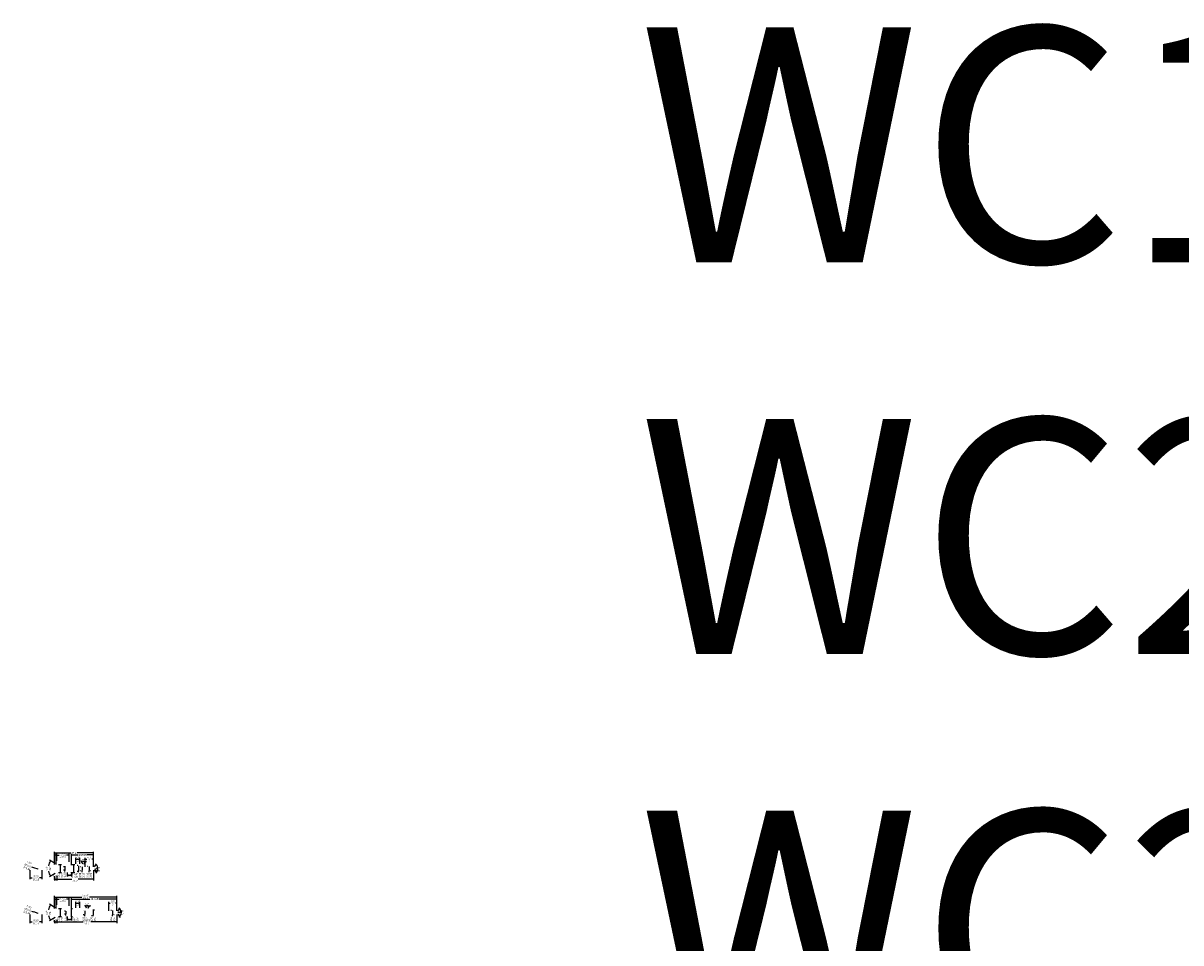
# Model space of a CAD drawing. Units: millimetres. Extents: x -3001 to 17751, y -885 to 1585.
# Drawn here: x -3001 to -2016, y -128 to 655 of the extents above; entities that cross this region are included whole.
import ezdxf

# ---------------------------------------------------------------- set-up
doc = ezdxf.new("R2010")
doc.units = ezdxf.units.MM
doc.styles.add('SPS_Txt', font='ARIALN.TTF', dxfattribs={"height": 1.6})
doc.dimstyles.new('DIM', dxfattribs={"dimtxt": 1.6, "dimasz": 1, "dimexe": 1, "dimexo": 1.5, "dimgap": 1, "dimtad": 0, "dimdec": 3, "dimdsep": 46, "dimtxsty": 'SPS_Txt', "dimcen": 5, "dimclrd": 256, "dimclre": 256, "dimclrt": 256, "dimadec": 1, "dimazin": 2, "dimtfac": 1, "dimtdec": 3, "dimtmove": 1, "dimatfit": 2, "dimfxl": 1, "dimtolj": 1, "dimtzin": 0, "dimlwd": -1, "dimlwe": -1, "dimarcsym": 0})

# ---------------------------------------------------------------- blocks, each defined once
blk = doc.blocks.new('*D137')
at = {"transparency": 16777216}
for p, q in [((-2974.47, -95.2), (-2974.47, -87.52)), ((-2974.27, -88.52), (-2951.08, -88.52)), ((-2921.47, -88.52), (-2944.66, -88.52)), ((-2921.27, -100.24), (-2921.27, -87.52))]:
    blk.add_line(p, q, dxfattribs=at)
for points in [[(-2974.27, -88.49), (-2974.27, -88.56), (-2974.47, -88.52)], [(-2921.47, -88.49), (-2921.47, -88.56), (-2921.27, -88.52)]]:
    blk.add_solid(points, dxfattribs=at)
at = {"layer": 'Defpoints', "color": 0, "transparency": 16777216}
for p in [(-2921.27, -88.52), (-2974.47, -96.7), (-2921.27, -101.74)]:
    blk.add_point(p, dxfattribs=at)
at = {"transparency": 16777216, "insert": (-2947.87, -88.52), "char_height": 1.6, "attachment_point": 5, "style": 'SPS_Txt'}
blk.add_mtext('\\A1;50.70\\P53.2', dxfattribs=at)
blk = doc.blocks.new('*D138')
at = {"transparency": 16777216}
for p, q in [((-2972.47, -95.2), (-2972.47, -89.29)), ((-2972.27, -90.29), (-2970.52, -90.29)), ((-2962.1, -90.29), (-2964.22, -90.29)), ((-2961.9, -96.08), (-2961.9, -89.29))]:
    blk.add_line(p, q, dxfattribs=at)
for points in [[(-2972.27, -90.26), (-2972.27, -90.32), (-2972.47, -90.29)], [(-2962.1, -90.26), (-2962.1, -90.32), (-2961.9, -90.29)]]:
    blk.add_solid(points, dxfattribs=at)
at = {"layer": 'Defpoints', "color": 0, "transparency": 16777216}
for p in [(-2972.47, -96.7), (-2961.9, -90.29), (-2961.9, -97.58)]:
    blk.add_point(p, dxfattribs=at)
at = {"transparency": 16777216, "insert": (-2967.37, -90.29), "char_height": 1.6, "attachment_point": 5, "style": 'SPS_Txt'}
blk.add_mtext('\\A1;10.50\\P10.57', dxfattribs=at)
blk = doc.blocks.new('*D139')
at = {"transparency": 16777216}
for p, q in [((-2963.75, -105.14), (-2963.75, -108.57)), ((-2963.55, -107.57), (-2960.25, -107.57)), ((-2960.05, -105.14), (-2960.05, -108.57))]:
    blk.add_line(p, q, dxfattribs=at)
for points in [[(-2963.55, -107.54), (-2963.55, -107.61), (-2963.75, -107.57)], [(-2960.25, -107.54), (-2960.25, -107.61), (-2960.05, -107.57)]]:
    blk.add_solid(points, dxfattribs=at)
at = {"layer": 'Defpoints', "color": 0, "transparency": 16777216}
for p in [(-2963.75, -103.64), (-2960.05, -103.64), (-2960.05, -107.57)]:
    blk.add_point(p, dxfattribs=at)
at = {"transparency": 16777216, "insert": (-2961.9, -107.57), "char_height": 1.6, "attachment_point": 5, "style": 'SPS_Txt'}
blk.add_mtext('\\A1;3.7', dxfattribs=at)
blk = doc.blocks.new('*D140')
at = {"transparency": 16777216}
for p, q in [((-2956.28, -97.77), (-2956.28, -92.71)), ((-2956.08, -93.71), (-2953.21, -93.71)), ((-2953.01, -97.77), (-2953.01, -92.71))]:
    blk.add_line(p, q, dxfattribs=at)
for points in [[(-2956.08, -93.68), (-2956.08, -93.75), (-2956.28, -93.71)], [(-2953.21, -93.68), (-2953.21, -93.75), (-2953.01, -93.71)]]:
    blk.add_solid(points, dxfattribs=at)
at = {"layer": 'Defpoints', "color": 0, "transparency": 16777216}
for p in [(-2953.01, -93.71), (-2956.28, -99.27), (-2953.01, -99.27)]:
    blk.add_point(p, dxfattribs=at)
at = {"transparency": 16777216, "insert": (-2954.64, -93.71), "char_height": 1.6, "attachment_point": 5, "style": 'SPS_Txt'}
blk.add_mtext('\\A1;3.07\\P3.27', dxfattribs=at)
blk = doc.blocks.new('*D141')
at = {"transparency": 16777216}
for p, q in [((-2950.03, -103.43), (-2949.53, -103.43)), ((-2949.6, -100.06), (-2949.53, -100.06)), ((-2948.53, -100.26), (-2948.53, -103.23)), ((-2948.53, -104.87), (-2948.53, -103.43))]:
    blk.add_line(p, q, dxfattribs=at)
for points in [[(-2948.57, -100.26), (-2948.5, -100.26), (-2948.53, -100.06)], [(-2948.57, -103.23), (-2948.5, -103.23), (-2948.53, -103.43)]]:
    blk.add_solid(points, dxfattribs=at)
at = {"layer": 'Defpoints', "color": 0, "transparency": 16777216}
for p in [(-2948.53, -103.43), (-2948.53, -103.43), (-2948.1, -100.06)]:
    blk.add_point(p, dxfattribs=at)
at = {"transparency": 16777216, "insert": (-2948.53, -107.57), "char_height": 1.6, "attachment_point": 5, "rotation": 90, "style": 'SPS_Txt'}
blk.add_mtext('\\A1;3.21\\P3.37', dxfattribs=at)
blk = doc.blocks.new('*D142')
at = {"transparency": 16777216}
for p, q in [((-2960.4, -98.32), (-2959.05, -98.32)), ((-2960.05, -104.96), (-2960.05, -98.52)), ((-2960.4, -105.16), (-2959.05, -105.16))]:
    blk.add_line(p, q, dxfattribs=at)
for points in [[(-2960.08, -98.52), (-2960.01, -98.52), (-2960.05, -98.32)], [(-2960.08, -104.96), (-2960.01, -104.96), (-2960.05, -105.16)]]:
    blk.add_solid(points, dxfattribs=at)
at = {"layer": 'Defpoints', "color": 0, "transparency": 16777216}
for p in [(-2961.9, -98.32), (-2960.05, -98.32), (-2961.9, -105.16)]:
    blk.add_point(p, dxfattribs=at)
at = {"transparency": 16777216, "insert": (-2956.27, -107.57), "char_height": 1.6, "attachment_point": 5, "rotation": 90, "style": 'SPS_Txt'}
blk.add_mtext('\\A1;6.64\\P6.84', dxfattribs=at)
blk = doc.blocks.new('*D143')
at = {"transparency": 16777216}
for p, q in [((-2942.97, -104.22), (-2942.47, -104.22)), ((-2941.7, -99.27), (-2940.47, -99.27)), ((-2941.47, -99.47), (-2941.47, -104.02)), ((-2941.47, -104.84), (-2941.47, -104.22))]:
    blk.add_line(p, q, dxfattribs=at)
for points in [[(-2941.5, -99.47), (-2941.44, -99.47), (-2941.47, -99.27)], [(-2941.5, -104.02), (-2941.44, -104.02), (-2941.47, -104.22)]]:
    blk.add_solid(points, dxfattribs=at)
at = {"layer": 'Defpoints', "color": 0, "transparency": 16777216}
for p in [(-2943.2, -99.27), (-2941.47, -104.22), (-2941.47, -104.22)]:
    blk.add_point(p, dxfattribs=at)
at = {"transparency": 16777216, "insert": (-2941.47, -107.57), "char_height": 1.6, "attachment_point": 5, "rotation": 90, "style": 'SPS_Txt'}
blk.add_mtext('\\A1;4.70\\P4.95', dxfattribs=at)
blk = doc.blocks.new('*D116')
at = {"transparency": 16777216}
for p, q in [((-2947.15, -97.93), (-2948.45, -95.37)), ((-2946.47, -95.9), (-2943.91, -95.9)), ((-2945.79, -97.93), (-2944.49, -95.37)), ((-2943.91, -95.9), (-2944.11, -95.9))]:
    blk.add_line(p, q, dxfattribs=at)
for start, end in [(120.40022, 123.80045), (63, 117), (56.19955, 59.59978)]:
    blk.add_arc((-2946.47, -99.27), 3.37, start, end, dxfattribs=at)
for points in [[(-2948.19, -96.33), (-2948.16, -96.39), (-2948, -96.27)], [(-2944.78, -96.39), (-2944.75, -96.33), (-2944.94, -96.27)]]:
    blk.add_solid(points, dxfattribs=at)
at = {"layer": 'Defpoints', "color": 0, "transparency": 16777216}
for p in [(-2945.94, -95.94), (-2946.87, -100.06), (-2946.47, -99.27), (-2946.47, -99.27), (-2946.07, -100.06)]:
    blk.add_point(p, dxfattribs=at)
at = {"transparency": 16777216, "insert": (-2946.47, -95.9), "char_height": 1.6, "attachment_point": 5, "style": 'SPS_Txt'}
blk.add_mtext('\\A1;57%%D\\P63%%D', dxfattribs=at)
blk = doc.blocks.new('*D117')
at = {"transparency": 16777216}
for p, q in [((-2926.43, -99.77), (-2925.95, -99.77)), ((-2924.95, -99.97), (-2924.95, -103.52)), ((-2924.95, -104.86), (-2924.95, -103.72)), ((-2923.75, -103.72), (-2923.95, -103.72))]:
    blk.add_line(p, q, dxfattribs=at)
for points in [[(-2924.98, -99.97), (-2924.91, -99.97), (-2924.95, -99.77)], [(-2924.98, -103.52), (-2924.91, -103.52), (-2924.95, -103.72)]]:
    blk.add_solid(points, dxfattribs=at)
at = {"layer": 'Defpoints', "color": 0, "transparency": 16777216}
for p in [(-2925.25, -103.72), (-2924.95, -103.72), (-2924.93, -99.77)]:
    blk.add_point(p, dxfattribs=at)
at = {"transparency": 16777216, "insert": (-2924.95, -107.57), "char_height": 1.6, "attachment_point": 5, "rotation": 90, "style": 'SPS_Txt'}
blk.add_mtext('\\A1;3.80\\P3.95', dxfattribs=at)
blk = doc.blocks.new('*D118')
at = {"transparency": 16777216}
for p, q in [((-2920.46, -100.48), (-2918.68, -97.69)), ((-2917.46, -101.74), (-2920.46, -101.74)), ((-2920.46, -101.74), (-2920.26, -101.74)), ((-2920.46, -103.01), (-2918.68, -105.8))]:
    blk.add_line(p, q, dxfattribs=at)
for start, end in [(60.50619, 63.51238), (302.5, 57.5), (296.48762, 299.49381)]:
    blk.add_arc((-2921.27, -101.74), 3.81, start, end, dxfattribs=at)
for points in [[(-2919.37, -98.4), (-2919.41, -98.45), (-2919.22, -98.53)], [(-2919.41, -105.03), (-2919.37, -105.09), (-2919.22, -104.96)]]:
    blk.add_solid(points, dxfattribs=at)
at = {"layer": 'Defpoints', "color": 0, "transparency": 16777216}
for p in [(-2922.53, -99.77), (-2922.53, -103.72), (-2921.27, -101.74), (-2921.27, -101.74), (-2917.67, -103)]:
    blk.add_point(p, dxfattribs=at)
at = {"transparency": 16777216, "insert": (-2917.46, -101.74), "char_height": 1.6, "attachment_point": 5, "style": 'SPS_Txt'}
blk.add_mtext('\\A1;100\\P115°', dxfattribs=at)
blk = doc.blocks.new('*D119')
at = {"transparency": 16777216}
for p, q in [((-2928.27, -100.24), (-2928.27, -92.71)), ((-2928.07, -93.71), (-2926.97, -93.71)), ((-2921.47, -93.71), (-2922.56, -93.71)), ((-2921.27, -100.24), (-2921.27, -92.71))]:
    blk.add_line(p, q, dxfattribs=at)
for points in [[(-2928.07, -93.68), (-2928.07, -93.75), (-2928.27, -93.71)], [(-2921.47, -93.68), (-2921.47, -93.75), (-2921.27, -93.71)]]:
    blk.add_solid(points, dxfattribs=at)
at = {"layer": 'Defpoints', "color": 0, "transparency": 16777216}
for p in [(-2921.27, -93.71), (-2928.27, -101.74), (-2921.27, -101.74)]:
    blk.add_point(p, dxfattribs=at)
at = {"transparency": 16777216, "insert": (-2924.77, -93.71), "char_height": 1.6, "attachment_point": 5, "style": 'SPS_Txt'}
blk.add_mtext('\\A1;6.5\\P7', dxfattribs=at)
blk = doc.blocks.new('*D120')
at = {"transparency": 16777216}
for p, q in [((-2965.17, -100.42), (-2965.83, -100.42)), ((-2965.17, -103.06), (-2965.83, -103.06)), ((-2964.83, -100.62), (-2964.83, -102.86)), ((-2964.83, -104.34), (-2964.83, -103.06))]:
    blk.add_line(p, q, dxfattribs=at)
for points in [[(-2964.87, -100.62), (-2964.8, -100.62), (-2964.83, -100.42)], [(-2964.87, -102.86), (-2964.8, -102.86), (-2964.83, -103.06)]]:
    blk.add_solid(points, dxfattribs=at)
at = {"layer": 'Defpoints', "color": 0, "transparency": 16777216}
for p in [(-2964.83, -103.06), (-2963.67, -100.42), (-2963.67, -103.06)]:
    blk.add_point(p, dxfattribs=at)
at = {"transparency": 16777216, "insert": (-2964.83, -107.57), "char_height": 1.6, "attachment_point": 5, "rotation": 90, "style": 'SPS_Txt'}
blk.add_mtext('\\A1;~2.64', dxfattribs=at)
blk = doc.blocks.new('*D121')
at = {"transparency": 16777216}
for p, q in [((-2970.97, -98.33), (-2968.5, -98.33)), ((-2969.5, -98.53), (-2969.5, -104.96)), ((-2970.97, -105.16), (-2968.5, -105.16))]:
    blk.add_line(p, q, dxfattribs=at)
for points in [[(-2969.53, -98.53), (-2969.47, -98.53), (-2969.5, -98.33)], [(-2969.53, -104.96), (-2969.47, -104.96), (-2969.5, -105.16)]]:
    blk.add_solid(points, dxfattribs=at)
at = {"layer": 'Defpoints', "color": 0, "transparency": 16777216}
for p in [(-2972.47, -98.33), (-2972.47, -105.16), (-2969.5, -105.16)]:
    blk.add_point(p, dxfattribs=at)
at = {"transparency": 16777216, "insert": (-2969.5, -107.43), "char_height": 1.6, "attachment_point": 5, "rotation": 90, "style": 'SPS_Txt'}
blk.add_mtext('\\A1;6.63\\P6.83', dxfattribs=at)
blk = doc.blocks.new('*D122')
at = {"transparency": 16777216}
for p, q in [((-2973.75, -97.56), (-2978.67, -94.6)), ((-2973.75, -105.93), (-2978.67, -108.88))]:
    blk.add_line(p, q, dxfattribs=at)
for start, end in [(149.89073, 169.43264), (190.56736, 210.10927)]:
    blk.add_arc((-2966.78, -101.74), 12.87, start, end, dxfattribs=at)
for points in [[(-2977.94, -95.27), (-2977.88, -95.31), (-2977.81, -95.12)], [(-2977.88, -108.18), (-2977.94, -108.21), (-2977.81, -108.37)]]:
    blk.add_solid(points, dxfattribs=at)
at = {"layer": 'Defpoints', "color": 0, "transparency": 16777216}
for p in [(-2972.47, -98.33), (-2979.44, -99.44), (-2972.47, -105.16), (-2969.95, -99.84), (-2969.95, -103.64)]:
    blk.add_point(p, dxfattribs=at)
at = {"transparency": 16777216, "insert": (-2979.65, -101.74), "char_height": 1.6, "attachment_point": 5, "rotation": 90, "style": 'SPS_Txt'}
blk.add_mtext('\\A1;60%%D\\P62°', dxfattribs=at)
blk = doc.blocks.new('*D123')
at = {"transparency": 16777216}
for p, q in [((-2974.67, -90.26), (-2974.87, -90.26)), ((-2974.47, -98.26), (-2974.47, -89.26)), ((-2974.47, -90.26), (-2972.97, -90.26)), ((-2972.97, -98.26), (-2972.97, -89.26)), ((-2972.77, -90.26), (-2972.57, -90.26))]:
    blk.add_line(p, q, dxfattribs=at)
for points in [[(-2974.67, -90.23), (-2974.67, -90.3), (-2974.47, -90.26)], [(-2972.77, -90.23), (-2972.77, -90.3), (-2972.97, -90.26)]]:
    blk.add_solid(points, dxfattribs=at)
at = {"layer": 'Defpoints', "color": 0, "transparency": 16777216}
for p in [(-2972.97, -90.26), (-2974.47, -99.76), (-2972.97, -99.76)]:
    blk.add_point(p, dxfattribs=at)
at = {"transparency": 16777216, "insert": (-2973.72, -90.26), "char_height": 1.6, "attachment_point": 5, "style": 'SPS_Txt'}
blk.add_mtext('\\A1;1.3\\P1.5', dxfattribs=at)
blk = doc.blocks.new('*D124')
at = {"transparency": 16777216}
for p, q in [((-2974.47, -108.24), (-2974.47, -110.71)), ((-2972.47, -108.24), (-2972.47, -110.71)), ((-2974.67, -109.71), (-2974.87, -109.71)), ((-2974.47, -109.71), (-2972.47, -109.71)), ((-2972.27, -109.71), (-2972.07, -109.71))]:
    blk.add_line(p, q, dxfattribs=at)
for points in [[(-2974.67, -109.68), (-2974.67, -109.74), (-2974.47, -109.71)], [(-2972.27, -109.68), (-2972.27, -109.74), (-2972.47, -109.71)]]:
    blk.add_solid(points, dxfattribs=at)
at = {"layer": 'Defpoints', "color": 0, "transparency": 16777216}
for p in [(-2974.47, -106.74), (-2972.47, -106.74), (-2972.47, -109.71)]:
    blk.add_point(p, dxfattribs=at)
at = {"transparency": 16777216, "insert": (-2973.47, -109.71), "char_height": 1.6, "attachment_point": 5, "style": 'SPS_Txt'}
blk.add_mtext('\\A1;1.77\\P2', dxfattribs=at)
blk = doc.blocks.new('*D125')
at = {"transparency": 16777216}
for p, q in [((-2972.47, -108.24), (-2972.47, -110.71)), ((-2921.27, -103.24), (-2921.27, -110.71)), ((-2972.27, -109.71), (-2950.11, -109.71)), ((-2921.47, -109.71), (-2943.62, -109.71))]:
    blk.add_line(p, q, dxfattribs=at)
for points in [[(-2972.27, -109.68), (-2972.27, -109.74), (-2972.47, -109.71)], [(-2921.47, -109.68), (-2921.47, -109.74), (-2921.27, -109.71)]]:
    blk.add_solid(points, dxfattribs=at)
at = {"layer": 'Defpoints', "color": 0, "transparency": 16777216}
for p in [(-2972.47, -106.74), (-2921.27, -101.74), (-2921.27, -109.71)]:
    blk.add_point(p, dxfattribs=at)
at = {"transparency": 16777216, "insert": (-2946.87, -109.71), "char_height": 1.6, "attachment_point": 5, "style": 'SPS_Txt'}
blk.add_mtext('\\A1;48.75\\P51.2', dxfattribs=at)
blk = doc.blocks.new('*D108')
at = {"transparency": 16777216}
for p, q in [((-2993.88, -100.41), (-2992.27, -101)), ((-2988.36, -102.42), (-2992.08, -101.07)), ((-2988.17, -102.49), (-2987.98, -102.56))]:
    blk.add_line(p, q, dxfattribs=at)
for points in [[(-2992.25, -100.97), (-2992.28, -101.03), (-2992.08, -101.07)], [(-2988.16, -102.46), (-2988.18, -102.52), (-2988.36, -102.42)]]:
    blk.add_solid(points, dxfattribs=at)
at = {"layer": 'Defpoints', "color": 0, "transparency": 16777216}
for p in [(-2992.08, -101.07), (-2988.36, -102.42)]:
    blk.add_point(p, dxfattribs=at)
at = {"transparency": 16777216, "insert": (-2997.09, -99.24), "char_height": 1.6, "attachment_point": 5, "rotation": 340.00557, "style": 'SPS_Txt'}
blk.add_mtext('\\A1;T-20\\P%%C3.91 \\P∅3.96', dxfattribs=at)
blk = doc.blocks.new('*D109')
at = {"transparency": 16777216}
for p, q in [((-2959.83, -98.56), (-2959.83, -89.26)), ((-2959.63, -90.26), (-2944.28, -90.26)), ((-2921.47, -90.26), (-2936.82, -90.26)), ((-2921.27, -100.24), (-2921.27, -89.26))]:
    blk.add_line(p, q, dxfattribs=at)
for points in [[(-2959.63, -90.23), (-2959.63, -90.3), (-2959.83, -90.26)], [(-2921.47, -90.23), (-2921.47, -90.3), (-2921.27, -90.26)]]:
    blk.add_solid(points, dxfattribs=at)
at = {"layer": 'Defpoints', "color": 0, "transparency": 16777216}
for p in [(-2921.27, -90.26), (-2959.83, -100.06), (-2921.27, -101.74)]:
    blk.add_point(p, dxfattribs=at)
at = {"transparency": 16777216, "insert": (-2940.55, -90.26), "char_height": 1.6, "attachment_point": 5, "style": 'SPS_Txt'}
blk.add_mtext('\\A1;38.565', dxfattribs=at)
blk = doc.blocks.new('*D112')
at = {"transparency": 16777216}
for p, q in [((-2995.33, -103.24), (-2995.33, -110.71)), ((-2985.1, -103.24), (-2985.1, -110.71)), ((-2995.13, -109.71), (-2993.37, -109.71)), ((-2985.3, -109.71), (-2987.07, -109.71))]:
    blk.add_line(p, q, dxfattribs=at)
for points in [[(-2995.13, -109.68), (-2995.13, -109.74), (-2995.33, -109.71)], [(-2985.3, -109.68), (-2985.3, -109.74), (-2985.1, -109.71)]]:
    blk.add_solid(points, dxfattribs=at)
at = {"layer": 'Defpoints', "color": 0, "transparency": 16777216}
for p in [(-2995.33, -101.74), (-2985.1, -101.74), (-2985.1, -109.71)]:
    blk.add_point(p, dxfattribs=at)
at = {"transparency": 16777216, "insert": (-2990.22, -109.71), "char_height": 1.6, "attachment_point": 5, "style": 'SPS_Txt'}
blk.add_mtext('\\A1;9.93\\P10.23', dxfattribs=at)
blk = doc.blocks.new('*D115')
at = {"transparency": 16777216}
for p, q in [((-2974.47, -57.65), (-2974.47, -49.98)), ((-2974.27, -50.98), (-2960.57, -50.98)), ((-2941.47, -50.98), (-2955.17, -50.98)), ((-2941.27, -62.7), (-2941.27, -49.98))]:
    blk.add_line(p, q, dxfattribs=at)
for points in [[(-2974.27, -50.94), (-2974.27, -51.01), (-2974.47, -50.98)], [(-2941.47, -50.94), (-2941.47, -51.01), (-2941.27, -50.98)]]:
    blk.add_solid(points, dxfattribs=at)
at = {"layer": 'Defpoints', "color": 0, "transparency": 16777216}
for p in [(-2941.27, -50.98), (-2974.47, -59.15), (-2941.27, -64.2)]:
    blk.add_point(p, dxfattribs=at)
at = {"transparency": 16777216, "insert": (-2957.87, -50.98), "char_height": 1.6, "attachment_point": 5, "style": 'SPS_Txt'}
blk.add_mtext('\\A1;33.2', dxfattribs=at)
blk = doc.blocks.new('*D88')
at = {"transparency": 16777216}
for p, q in [((-2972.47, -57.65), (-2972.47, -51.75)), ((-2972.27, -52.75), (-2970.52, -52.75)), ((-2962.1, -52.75), (-2964.22, -52.75)), ((-2961.9, -58.54), (-2961.9, -51.75))]:
    blk.add_line(p, q, dxfattribs=at)
for points in [[(-2972.27, -52.71), (-2972.27, -52.78), (-2972.47, -52.75)], [(-2962.1, -52.71), (-2962.1, -52.78), (-2961.9, -52.75)]]:
    blk.add_solid(points, dxfattribs=at)
at = {"layer": 'Defpoints', "color": 0, "transparency": 16777216}
for p in [(-2961.9, -52.75), (-2972.47, -59.15), (-2961.9, -60.04)]:
    blk.add_point(p, dxfattribs=at)
at = {"transparency": 16777216, "insert": (-2967.37, -52.75), "char_height": 1.6, "attachment_point": 5, "style": 'SPS_Txt'}
blk.add_mtext('\\A1;10.50\\P10.57', dxfattribs=at)
blk = doc.blocks.new('*D89')
at = {"transparency": 16777216}
for p, q in [((-2963.75, -67.6), (-2963.75, -71.03)), ((-2960.05, -67.6), (-2960.05, -71.03)), ((-2963.55, -70.03), (-2960.25, -70.03))]:
    blk.add_line(p, q, dxfattribs=at)
for points in [[(-2963.55, -70), (-2963.55, -70.06), (-2963.75, -70.03)], [(-2960.25, -70), (-2960.25, -70.06), (-2960.05, -70.03)]]:
    blk.add_solid(points, dxfattribs=at)
at = {"layer": 'Defpoints', "color": 0, "transparency": 16777216}
for p in [(-2963.75, -66.1), (-2960.05, -66.1), (-2960.05, -70.03)]:
    blk.add_point(p, dxfattribs=at)
at = {"transparency": 16777216, "insert": (-2961.9, -70.03), "char_height": 1.6, "attachment_point": 5, "style": 'SPS_Txt'}
blk.add_mtext('\\A1;3.7', dxfattribs=at)
blk = doc.blocks.new('*D90')
at = {"transparency": 16777216}
for p, q in [((-2956.28, -60.22), (-2956.28, -55.17)), ((-2956.08, -56.17), (-2953.21, -56.17)), ((-2953.01, -60.22), (-2953.01, -55.17))]:
    blk.add_line(p, q, dxfattribs=at)
for points in [[(-2956.08, -56.14), (-2956.08, -56.2), (-2956.28, -56.17)], [(-2953.21, -56.14), (-2953.21, -56.2), (-2953.01, -56.17)]]:
    blk.add_solid(points, dxfattribs=at)
at = {"layer": 'Defpoints', "color": 0, "transparency": 16777216}
for p in [(-2953.01, -56.17), (-2956.28, -61.72), (-2953.01, -61.72)]:
    blk.add_point(p, dxfattribs=at)
at = {"transparency": 16777216, "insert": (-2954.64, -56.17), "char_height": 1.6, "attachment_point": 5, "style": 'SPS_Txt'}
blk.add_mtext('\\A1;3.07\\P3.27', dxfattribs=at)
blk = doc.blocks.new('*D91')
at = {"transparency": 16777216}
for p, q in [((-2952.43, -62.51), (-2951.93, -62.51)), ((-2952.43, -65.88), (-2951.93, -65.88)), ((-2950.93, -62.71), (-2950.93, -65.68)), ((-2950.93, -67.33), (-2950.93, -65.88))]:
    blk.add_line(p, q, dxfattribs=at)
for points in [[(-2950.97, -62.71), (-2950.9, -62.71), (-2950.93, -62.51)], [(-2950.97, -65.68), (-2950.9, -65.68), (-2950.93, -65.88)]]:
    blk.add_solid(points, dxfattribs=at)
at = {"layer": 'Defpoints', "color": 0, "transparency": 16777216}
for p in [(-2950.93, -62.51), (-2950.93, -65.88), (-2950.93, -65.88)]:
    blk.add_point(p, dxfattribs=at)
at = {"transparency": 16777216, "insert": (-2950.93, -70.03), "char_height": 1.6, "attachment_point": 5, "rotation": 90, "style": 'SPS_Txt'}
blk.add_mtext('\\A1;3.21\\P3.37', dxfattribs=at)
blk = doc.blocks.new('*D92')
at = {"transparency": 16777216}
for p, q in [((-2960.4, -60.78), (-2957.01, -60.78)), ((-2960.4, -67.62), (-2957.01, -67.62)), ((-2958.01, -67.42), (-2958.01, -60.98))]:
    blk.add_line(p, q, dxfattribs=at)
for points in [[(-2958.04, -60.98), (-2957.98, -60.98), (-2958.01, -60.78)], [(-2958.04, -67.42), (-2957.98, -67.42), (-2958.01, -67.62)]]:
    blk.add_solid(points, dxfattribs=at)
at = {"layer": 'Defpoints', "color": 0, "transparency": 16777216}
for p in [(-2961.9, -60.78), (-2961.9, -67.62), (-2958.01, -60.78)]:
    blk.add_point(p, dxfattribs=at)
at = {"transparency": 16777216, "insert": (-2958.01, -69.77), "char_height": 1.6, "attachment_point": 5, "rotation": 90, "style": 'SPS_Txt'}
blk.add_mtext('\\A1;6.64\\P6.84', dxfattribs=at)
blk = doc.blocks.new('*D93')
at = {"transparency": 16777216}
for p, q in [((-2954.51, -61.72), (-2955.08, -61.72)), ((-2953.7, -66.67), (-2955.08, -66.67)), ((-2954.08, -61.92), (-2954.08, -66.47)), ((-2954.08, -67.29), (-2954.08, -66.67))]:
    blk.add_line(p, q, dxfattribs=at)
for points in [[(-2954.11, -61.92), (-2954.05, -61.92), (-2954.08, -61.72)], [(-2954.11, -66.47), (-2954.05, -66.47), (-2954.08, -66.67)]]:
    blk.add_solid(points, dxfattribs=at)
at = {"layer": 'Defpoints', "color": 0, "transparency": 16777216}
for p in [(-2954.08, -66.67), (-2953.01, -61.72), (-2952.2, -66.67)]:
    blk.add_point(p, dxfattribs=at)
at = {"transparency": 16777216, "insert": (-2954.08, -70.03), "char_height": 1.6, "attachment_point": 5, "rotation": 90, "style": 'SPS_Txt'}
blk.add_mtext('\\A1;4.70\\P4.95', dxfattribs=at)
blk = doc.blocks.new('*D94')
at = {"transparency": 16777216}
for p, q in [((-2950.42, -60.39), (-2951.72, -57.83)), ((-2949.74, -58.35), (-2947.18, -58.35)), ((-2949.06, -60.39), (-2947.76, -57.83)), ((-2947.18, -58.35), (-2947.38, -58.35))]:
    blk.add_line(p, q, dxfattribs=at)
for start, end in [(120.40022, 123.80045), (63, 117), (56.19955, 59.59978)]:
    blk.add_arc((-2949.74, -61.72), 3.37, start, end, dxfattribs=at)
for points in [[(-2951.46, -58.79), (-2951.43, -58.85), (-2951.27, -58.72)], [(-2948.05, -58.85), (-2948.02, -58.79), (-2948.21, -58.72)]]:
    blk.add_solid(points, dxfattribs=at)
at = {"layer": 'Defpoints', "color": 0, "transparency": 16777216}
for p in [(-2949.21, -58.4), (-2950.14, -62.51), (-2949.74, -61.72), (-2949.74, -61.72), (-2949.34, -62.51)]:
    blk.add_point(p, dxfattribs=at)
at = {"transparency": 16777216, "insert": (-2949.74, -58.35), "char_height": 1.6, "attachment_point": 5, "style": 'SPS_Txt'}
blk.add_mtext('\\A1;57%%D\\P63%%D', dxfattribs=at)
blk = doc.blocks.new('*D95')
at = {"transparency": 16777216}
for p, q in [((-2946.43, -62.22), (-2945.95, -62.22)), ((-2944.95, -62.42), (-2944.95, -65.97)), ((-2944.95, -67.32), (-2944.95, -66.17)), ((-2943.75, -66.17), (-2943.95, -66.17))]:
    blk.add_line(p, q, dxfattribs=at)
for points in [[(-2944.98, -62.42), (-2944.91, -62.42), (-2944.95, -62.22)], [(-2944.98, -65.97), (-2944.91, -65.97), (-2944.95, -66.17)]]:
    blk.add_solid(points, dxfattribs=at)
at = {"layer": 'Defpoints', "color": 0, "transparency": 16777216}
for p in [(-2945.25, -66.17), (-2944.95, -66.17), (-2944.93, -62.22)]:
    blk.add_point(p, dxfattribs=at)
at = {"transparency": 16777216, "insert": (-2944.95, -70.03), "char_height": 1.6, "attachment_point": 5, "rotation": 90, "style": 'SPS_Txt'}
blk.add_mtext('\\A1;3.80\\P3.95', dxfattribs=at)
blk = doc.blocks.new('*D96')
at = {"transparency": 16777216}
for p, q in [((-2940.46, -62.93), (-2938.68, -60.14)), ((-2937.46, -64.2), (-2940.46, -65.01)), ((-2940.46, -65.01), (-2940.26, -65.01)), ((-2940.46, -65.46), (-2938.68, -68.26))]:
    blk.add_line(p, q, dxfattribs=at)
for start, end in [(60.50619, 63.51238), (296.48762, 299.49381), (302.5, 57.5)]:
    blk.add_arc((-2941.27, -64.2), 3.81, start, end, dxfattribs=at)
for points in [[(-2939.37, -60.85), (-2939.41, -60.91), (-2939.22, -60.98)], [(-2939.41, -67.49), (-2939.37, -67.55), (-2939.22, -67.41)]]:
    blk.add_solid(points, dxfattribs=at)
at = {"layer": 'Defpoints', "color": 0, "transparency": 16777216}
for p in [(-2942.53, -62.22), (-2942.53, -66.17), (-2941.27, -64.2), (-2941.27, -64.2), (-2937.67, -62.95)]:
    blk.add_point(p, dxfattribs=at)
at = {"transparency": 16777216, "insert": (-2937.46, -65.01), "char_height": 1.6, "attachment_point": 5, "style": 'SPS_Txt'}
blk.add_mtext('\\A1;100\\P115°', dxfattribs=at)
blk = doc.blocks.new('*D97')
at = {"transparency": 16777216}
for p, q in [((-2948.27, -62.7), (-2948.27, -55.17)), ((-2948.07, -56.17), (-2946.97, -56.17)), ((-2941.47, -56.17), (-2942.56, -56.17)), ((-2941.27, -62.7), (-2941.27, -55.17))]:
    blk.add_line(p, q, dxfattribs=at)
for points in [[(-2948.07, -56.14), (-2948.07, -56.2), (-2948.27, -56.17)], [(-2941.47, -56.14), (-2941.47, -56.2), (-2941.27, -56.17)]]:
    blk.add_solid(points, dxfattribs=at)
at = {"layer": 'Defpoints', "color": 0, "transparency": 16777216}
for p in [(-2941.27, -56.17), (-2948.27, -64.2), (-2941.27, -64.2)]:
    blk.add_point(p, dxfattribs=at)
at = {"transparency": 16777216, "insert": (-2944.77, -56.17), "char_height": 1.6, "attachment_point": 5, "style": 'SPS_Txt'}
blk.add_mtext('\\A1;6.5\\P7', dxfattribs=at)
blk = doc.blocks.new('*D98')
at = {"transparency": 16777216}
for p, q in [((-2965.17, -62.88), (-2966.75, -62.88)), ((-2965.17, -65.52), (-2966.75, -65.52)), ((-2965.75, -63.08), (-2965.75, -65.32)), ((-2965.75, -66.79), (-2965.75, -65.52))]:
    blk.add_line(p, q, dxfattribs=at)
for points in [[(-2965.78, -63.08), (-2965.71, -63.08), (-2965.75, -62.88)], [(-2965.78, -65.32), (-2965.71, -65.32), (-2965.75, -65.52)]]:
    blk.add_solid(points, dxfattribs=at)
at = {"layer": 'Defpoints', "color": 0, "transparency": 16777216}
for p in [(-2965.75, -65.52), (-2963.67, -62.88), (-2963.67, -65.52)]:
    blk.add_point(p, dxfattribs=at)
at = {"transparency": 16777216, "insert": (-2965.75, -70.03), "char_height": 1.6, "attachment_point": 5, "rotation": 90, "style": 'SPS_Txt'}
blk.add_mtext('\\A1;~2.64', dxfattribs=at)
blk = doc.blocks.new('*D99')
at = {"transparency": 16777216}
for p, q in [((-2970.97, -60.78), (-2968.5, -60.78)), ((-2970.97, -67.61), (-2968.5, -67.61)), ((-2969.5, -60.98), (-2969.5, -67.41))]:
    blk.add_line(p, q, dxfattribs=at)
for points in [[(-2969.53, -60.98), (-2969.47, -60.98), (-2969.5, -60.78)], [(-2969.53, -67.41), (-2969.47, -67.41), (-2969.5, -67.61)]]:
    blk.add_solid(points, dxfattribs=at)
at = {"layer": 'Defpoints', "color": 0, "transparency": 16777216}
for p in [(-2972.47, -60.78), (-2972.47, -67.61), (-2969.5, -67.61)]:
    blk.add_point(p, dxfattribs=at)
at = {"transparency": 16777216, "insert": (-2969.5, -69.88), "char_height": 1.6, "attachment_point": 5, "rotation": 90, "style": 'SPS_Txt'}
blk.add_mtext('\\A1;6.63\\P6.83', dxfattribs=at)
blk = doc.blocks.new('*D100')
at = {"transparency": 16777216}
for p, q in [((-2973.75, -60.01), (-2978.67, -57.06)), ((-2973.75, -68.39), (-2978.67, -71.34))]:
    blk.add_line(p, q, dxfattribs=at)
for start, end in [(149.89073, 169.43264), (190.56736, 210.10927)]:
    blk.add_arc((-2966.78, -64.2), 12.87, start, end, dxfattribs=at)
for points in [[(-2977.94, -57.73), (-2977.88, -57.76), (-2977.81, -57.57)], [(-2977.88, -70.64), (-2977.94, -70.67), (-2977.81, -70.83)]]:
    blk.add_solid(points, dxfattribs=at)
at = {"layer": 'Defpoints', "color": 0, "transparency": 16777216}
for p in [(-2979.44, -61.89), (-2972.47, -60.78), (-2972.47, -67.61), (-2969.95, -62.3), (-2969.95, -66.1)]:
    blk.add_point(p, dxfattribs=at)
at = {"transparency": 16777216, "insert": (-2979.65, -64.2), "char_height": 1.6, "attachment_point": 5, "rotation": 90, "style": 'SPS_Txt'}
blk.add_mtext('\\A1;60%%D\\P62°', dxfattribs=at)
blk = doc.blocks.new('*D101')
at = {"transparency": 16777216}
for p, q in [((-2974.67, -52.72), (-2974.87, -52.72)), ((-2974.47, -60.72), (-2974.47, -51.72)), ((-2974.47, -52.72), (-2972.97, -52.72)), ((-2972.97, -60.72), (-2972.97, -51.72)), ((-2972.77, -52.72), (-2972.57, -52.72))]:
    blk.add_line(p, q, dxfattribs=at)
for points in [[(-2974.67, -52.69), (-2974.67, -52.75), (-2974.47, -52.72)], [(-2972.77, -52.69), (-2972.77, -52.75), (-2972.97, -52.72)]]:
    blk.add_solid(points, dxfattribs=at)
at = {"layer": 'Defpoints', "color": 0, "transparency": 16777216}
for p in [(-2972.97, -52.72), (-2974.47, -62.22), (-2972.97, -62.22)]:
    blk.add_point(p, dxfattribs=at)
at = {"transparency": 16777216, "insert": (-2973.72, -52.72), "char_height": 1.6, "attachment_point": 5, "style": 'SPS_Txt'}
blk.add_mtext('\\A1;1.3\\P1.5', dxfattribs=at)
blk = doc.blocks.new('*D102')
at = {"transparency": 16777216}
for p, q in [((-2974.67, -73.36), (-2974.87, -73.36)), ((-2974.47, -70.7), (-2974.47, -74.36)), ((-2974.47, -73.36), (-2972.47, -73.36)), ((-2972.47, -70.7), (-2972.47, -74.36)), ((-2972.27, -73.36), (-2972.07, -73.36))]:
    blk.add_line(p, q, dxfattribs=at)
for points in [[(-2974.67, -73.33), (-2974.67, -73.4), (-2974.47, -73.36)], [(-2972.27, -73.33), (-2972.27, -73.4), (-2972.47, -73.36)]]:
    blk.add_solid(points, dxfattribs=at)
at = {"layer": 'Defpoints', "color": 0, "transparency": 16777216}
for p in [(-2974.47, -69.2), (-2972.47, -69.2), (-2972.47, -73.36)]:
    blk.add_point(p, dxfattribs=at)
at = {"transparency": 16777216, "insert": (-2973.47, -72.17), "char_height": 1.6, "attachment_point": 5, "style": 'SPS_Txt'}
blk.add_mtext('\\A1;1.77\\P2', dxfattribs=at)
blk = doc.blocks.new('*D103')
at = {"transparency": 16777216}
for p, q in [((-2941.27, -65.7), (-2941.27, -74.36)), ((-2972.47, -70.7), (-2972.47, -74.36)), ((-2972.27, -73.36), (-2959.57, -73.36)), ((-2941.47, -73.36), (-2954.17, -73.36))]:
    blk.add_line(p, q, dxfattribs=at)
for points in [[(-2972.27, -73.33), (-2972.27, -73.4), (-2972.47, -73.36)], [(-2941.47, -73.33), (-2941.47, -73.4), (-2941.27, -73.36)]]:
    blk.add_solid(points, dxfattribs=at)
at = {"layer": 'Defpoints', "color": 0, "transparency": 16777216}
for p in [(-2941.27, -64.2), (-2972.47, -69.2), (-2941.27, -73.36)]:
    blk.add_point(p, dxfattribs=at)
at = {"transparency": 16777216, "insert": (-2956.87, -73.36), "char_height": 1.6, "attachment_point": 5, "style": 'SPS_Txt'}
blk.add_mtext('\\A1;\\P31.2', dxfattribs=at)
blk = doc.blocks.new('*D104')
at = {"transparency": 16777216}
for p, q in [((-2993.88, -62.87), (-2992.27, -63.45)), ((-2988.36, -64.88), (-2992.08, -63.52)), ((-2988.17, -64.95), (-2987.98, -65.01))]:
    blk.add_line(p, q, dxfattribs=at)
for points in [[(-2992.25, -63.42), (-2992.28, -63.49), (-2992.08, -63.52)], [(-2988.16, -64.91), (-2988.18, -64.98), (-2988.36, -64.88)]]:
    blk.add_solid(points, dxfattribs=at)
at = {"layer": 'Defpoints', "color": 0, "transparency": 16777216}
for p in [(-2992.08, -63.52), (-2988.36, -64.88)]:
    blk.add_point(p, dxfattribs=at)
at = {"transparency": 16777216, "insert": (-2997.09, -61.7), "char_height": 1.6, "attachment_point": 5, "rotation": 340.00557, "style": 'SPS_Txt'}
blk.add_mtext('\\A1;T-20\\P%%C3.91 \\P∅3.96', dxfattribs=at)
blk = doc.blocks.new('*D105')
at = {"transparency": 16777216}
for p, q in [((-2959.83, -61.01), (-2959.83, -51.72)), ((-2959.63, -52.72), (-2954.22, -52.72)), ((-2941.47, -52.72), (-2946.88, -52.72)), ((-2941.27, -62.7), (-2941.27, -51.72))]:
    blk.add_line(p, q, dxfattribs=at)
for points in [[(-2959.63, -52.69), (-2959.63, -52.75), (-2959.83, -52.72)], [(-2941.47, -52.69), (-2941.47, -52.75), (-2941.27, -52.72)]]:
    blk.add_solid(points, dxfattribs=at)
at = {"layer": 'Defpoints', "color": 0, "transparency": 16777216}
for p in [(-2941.27, -52.72), (-2959.83, -62.51), (-2941.27, -64.2)]:
    blk.add_point(p, dxfattribs=at)
at = {"transparency": 16777216, "insert": (-2950.55, -52.72), "char_height": 1.6, "attachment_point": 5, "style": 'SPS_Txt'}
blk.add_mtext('\\A1;18.565', dxfattribs=at)
blk = doc.blocks.new('*D144')
at = {"transparency": 16777216}
for p, q in [((-2995.33, -65.7), (-2995.33, -73.17)), ((-2985.1, -65.7), (-2985.1, -73.17)), ((-2995.13, -72.17), (-2993.37, -72.17)), ((-2985.3, -72.17), (-2987.07, -72.17))]:
    blk.add_line(p, q, dxfattribs=at)
for points in [[(-2995.13, -72.13), (-2995.13, -72.2), (-2995.33, -72.17)], [(-2985.3, -72.13), (-2985.3, -72.2), (-2985.1, -72.17)]]:
    blk.add_solid(points, dxfattribs=at)
at = {"layer": 'Defpoints', "color": 0, "transparency": 16777216}
for p in [(-2995.33, -64.2), (-2985.1, -64.2), (-2985.1, -72.17)]:
    blk.add_point(p, dxfattribs=at)
at = {"transparency": 16777216, "insert": (-2990.22, -72.17), "char_height": 1.6, "attachment_point": 5, "style": 'SPS_Txt'}
blk.add_mtext('\\A1;9.93\\P10.23', dxfattribs=at)

msp = doc.modelspace()

# ---------------------------------------------------------------- texts
at = {"insert": (-2477.522, 651.7547), "char_height": 200, "width": 3371.039538, "attachment_point": 1, "style": 'SPS_Txt'}
msp.add_mtext('WC13625 \\PWC20025 \\PWC24025 \\PHORIZONTAL  LAY SHIP LAP 20mm Timber Batten', dxfattribs=at)

# ---------------------------------------------------------------- dimensions: what is measured, and where the dimension line sits
for p1, p2, picture, middle in [((-2988.3563, -64.8767), (-2992.0776, -63.5226), '*D104', (-2997.0877, -61.6996)), ((-2988.3563, -102.4209), (-2992.0776, -101.0669), '*D108', (-2997.0877, -99.2439))]:
    dim = msp.add_diameter_dim_2p(p1=p1, p2=p2, text='T-20\\P%%C3.91 \\P<>', dimstyle='DIM', override={"dimtxt": 0.6, "dimasz": 0.2})
    dim.commit()
    dim.dimension.update_dxf_attribs({"geometry": picture, "text_midpoint": middle, "dimtype": 163})
for base, line1, line2, picture, middle in [((-2979.4405, -61.892), ((-2972.4676, -60.7846), (-2969.9463, -62.2996)), ((-2969.9463, -66.0996), (-2972.4676, -67.6146)), '*D100', (-2979.6492, -64.1996)), ((-2979.4405, -99.4362), ((-2972.4676, -98.3289), (-2969.9463, -99.8439)), ((-2969.9463, -103.6439), (-2972.4676, -105.1589)), '*D122', (-2979.6492, -101.7439))]:
    dim = msp.add_angular_dim_2l(base=base, line1=line1, line2=line2, text='60%%D\\P<>', dimstyle='DIM', override={"dimtxt": 0.6, "dimasz": 0.2})
    dim.commit()
    dim.dimension.update_dxf_attribs({"geometry": picture, "text_midpoint": middle})
for base, p1, p2, text, picture, middle in [((-2972.9676, -52.7198), (-2974.4676, -62.2196), (-2972.9676, -62.2196), '1.3\\P<>', '*D101', (-2973.7176, -52.7198)), ((-2961.8975, -52.7461), (-2972.4676, -59.1519), (-2961.8975, -60.0407), '10.50\\P<>', '*D88', (-2967.3699, -52.7461)), ((-2953.0096, -56.1694), (-2956.2796, -61.7246), (-2953.0096, -61.7246), '3.07\\P<>', '*D90', (-2954.6446, -56.1694)), ((-2941.2676, -56.1694), (-2948.2676, -64.1996), (-2941.2676, -64.1996), '6.5\\P<>', '*D97', (-2944.7676, -56.1694)), ((-2985.102, -72.1656), (-2995.332, -64.1996), (-2985.102, -64.1996), '9.93\\P<>', '*D144', (-2990.217, -72.1656)), ((-2972.4676, -73.3648), (-2974.4676, -69.1996), (-2972.4676, -69.1996), '1.77\\P<>', '*D102', (-2973.4676, -72.1656)), ((-2972.9676, -90.2641), (-2974.4676, -99.7639), (-2972.9676, -99.7639), '1.3\\P<>', '*D123', (-2973.7176, -90.2641)), ((-2961.8975, -90.2903), (-2972.4676, -96.6961), (-2961.8975, -97.5849), '10.50\\P<>', '*D138', (-2967.3699, -90.2903)), ((-2953.0096, -93.7136), (-2956.2796, -99.2689), (-2953.0096, -99.2689), '3.07\\P<>', '*D140', (-2954.6446, -93.7136)), ((-2921.2676, -93.7136), (-2928.2676, -101.7439), (-2921.2676, -101.7439), '6.5\\P<>', '*D119', (-2924.7676, -93.7136)), ((-2985.102, -109.7099), (-2995.332, -101.7439), (-2985.102, -101.7439), '9.93\\P<>', '*D112', (-2990.217, -109.7099)), ((-2972.4676, -109.7099), (-2974.4676, -106.7439), (-2972.4676, -106.7439), '1.77\\P<>', '*D124', (-2973.4676, -109.7099))]:
    dim = msp.add_linear_dim(base=base, p1=p1, p2=p2, text=text, dimstyle='DIM', override={"dimtxt": 0.6, "dimasz": 0.2})
    dim.commit()
    dim.dimension.update_dxf_attribs({"geometry": picture, "text_midpoint": middle, "dimtype": 160})
for base, p1, p2, picture, middle in [((-2941.2676, -50.9779), (-2974.4676, -59.1519), (-2941.2676, -64.1996), '*D115', (-2957.8676, -50.9779)), ((-2941.2676, -52.7198), (-2959.8325, -62.5146), (-2941.2676, -64.1996), '*D105', (-2950.5501, -52.7198)), ((-2921.2676, -90.2641), (-2959.8325, -100.0589), (-2921.2676, -101.7439), '*D109', (-2940.5501, -90.2641))]:
    dim = msp.add_linear_dim(base=base, p1=p1, p2=p2, dimstyle='DIM', override={"dimtxt": 0.6, "dimasz": 0.2})
    dim.commit()
    dim.dimension.update_dxf_attribs({"geometry": picture, "text_midpoint": middle})
for base, line1, line2, text, picture, middle in [((-2949.2123, -58.3955), ((-2949.7396, -61.7246), (-2949.337, -62.5146)), ((-2950.1421, -62.5146), (-2949.7396, -61.7246)), '57%%D\\P63%%D', '*D94', (-2949.7396, -58.354)), ((-2937.6667, -62.948), ((-2941.2676, -64.1996), (-2942.5259, -66.1746)), ((-2942.5259, -62.2246), (-2941.2676, -64.1996)), '100\\P<>', '*D96', (-2937.4554, -65.0057)), ((-2945.9423, -95.9398), ((-2946.4696, -99.2689), (-2946.067, -100.0589)), ((-2946.8721, -100.0589), (-2946.4696, -99.2689)), '57%%D\\P63%%D', '*D116', (-2946.4696, -95.8983)), ((-2917.6667, -102.9955), ((-2921.2676, -101.7439), (-2922.5259, -103.7189)), ((-2922.5259, -99.7689), (-2921.2676, -101.7439)), '100\\P<>', '*D118', (-2917.4554, -101.7439))]:
    dim = msp.add_angular_dim_2l(base=base, line1=line1, line2=line2, text=text, dimstyle='DIM', override={"dimtxt": 0.6, "dimasz": 0.2})
    dim.commit()
    dim.dimension.update_dxf_attribs({"geometry": picture, "text_midpoint": middle, "dimtype": 162})
for base, p1, p2, text, picture, middle in [((-2969.4986, -67.6146), (-2972.4676, -60.7846), (-2972.4676, -67.6146), '6.63\\P<>', '*D99', (-2969.4986, -69.8825)), ((-2965.7461, -65.5196), (-2963.6699, -62.8796), (-2963.6699, -65.5196), '~<>', '*D98', (-2963.6699, -70.0292)), ((-2958.0109, -60.7796), (-2961.8975, -67.6196), (-2961.8975, -60.7796), '6.64\\P<>', '*D92', (-2958.0109, -69.774)), ((-2954.0794, -66.6746), (-2953.0096, -61.7246), (-2952.2045, -66.6746), '4.70\\P<>', '*D93', (-2952.5359, -70.0292)), ((-2950.9346, -65.8846), (-2950.9346, -62.5146), (-2950.9346, -65.8846), '3.21\\P<>', '*D91', (-2948.6601, -70.0292)), ((-2944.9467, -66.1746), (-2944.934, -62.2246), (-2945.2518, -66.1746), '3.80\\P<>', '*D95', (-2944.9467, -70.0292)), ((-2969.4986, -105.1589), (-2972.4676, -98.3289), (-2972.4676, -105.1589), '6.63\\P<>', '*D121', (-2969.4986, -107.4268)), ((-2960.0475, -98.3239), (-2961.8975, -105.1639), (-2961.8975, -98.3239), '6.64\\P<>', '*D142', (-2956.2684, -107.5735)), ((-2964.832, -103.0639), (-2963.6699, -100.4239), (-2963.6699, -103.0639), '~<>', '*D120', (-2963.6699, -107.5735)), ((-2948.532, -103.4289), (-2948.1046, -100.0589), (-2948.532, -103.4289), '3.21\\P<>', '*D141', (-2948.6601, -107.5735)), ((-2941.4714, -104.2189), (-2943.1996, -99.2689), (-2941.4714, -104.2189), '4.70\\P<>', '*D143', (-2941.3642, -107.5735)), ((-2924.9467, -103.7189), (-2924.934, -99.7689), (-2925.2518, -103.7189), '3.80\\P<>', '*D117', (-2924.9467, -107.5735))]:
    dim = msp.add_linear_dim(base=base, p1=p1, p2=p2, angle=90, text=text, dimstyle='DIM', override={"dimtxt": 0.6, "dimasz": 0.2})
    dim.commit()
    dim.dimension.update_dxf_attribs({"geometry": picture, "text_midpoint": middle, "dimtype": 160})
for base, p1, p2, text, picture, middle in [((-2941.2676, -73.3648), (-2972.4676, -69.1996), (-2941.2676, -64.1996), '\\P<>', '*D103', (-2956.8676, -73.3648)), ((-2921.2676, -88.5222), (-2974.4676, -96.6961), (-2921.2676, -101.7439), '50.70\\P<>', '*D137', (-2947.8676, -88.5222)), ((-2921.2676, -109.7099), (-2972.4676, -106.7439), (-2921.2676, -101.7439), '48.75\\P<>', '*D125', (-2946.8676, -109.7099))]:
    dim = msp.add_linear_dim(base=base, p1=p1, p2=p2, text=text, dimstyle='DIM', override={"dimtxt": 0.6, "dimasz": 0.2})
    dim.commit()
    dim.dimension.update_dxf_attribs({"geometry": picture, "text_midpoint": middle})
for base, p1, p2, picture, middle in [((-2960.0475, -70.0292), (-2963.7475, -66.0996), (-2960.0475, -66.0996), '*D89', (-2961.8975, -70.0292)), ((-2960.0475, -107.5735), (-2963.7475, -103.6439), (-2960.0475, -103.6439), '*D139', (-2961.8975, -107.5735))]:
    dim = msp.add_linear_dim(base=base, p1=p1, p2=p2, dimstyle='DIM', override={"dimtxt": 0.6, "dimasz": 0.2})
    dim.commit()
    dim.dimension.update_dxf_attribs({"geometry": picture, "text_midpoint": middle, "dimtype": 160})

doc.saveas('drawing.dxf')
